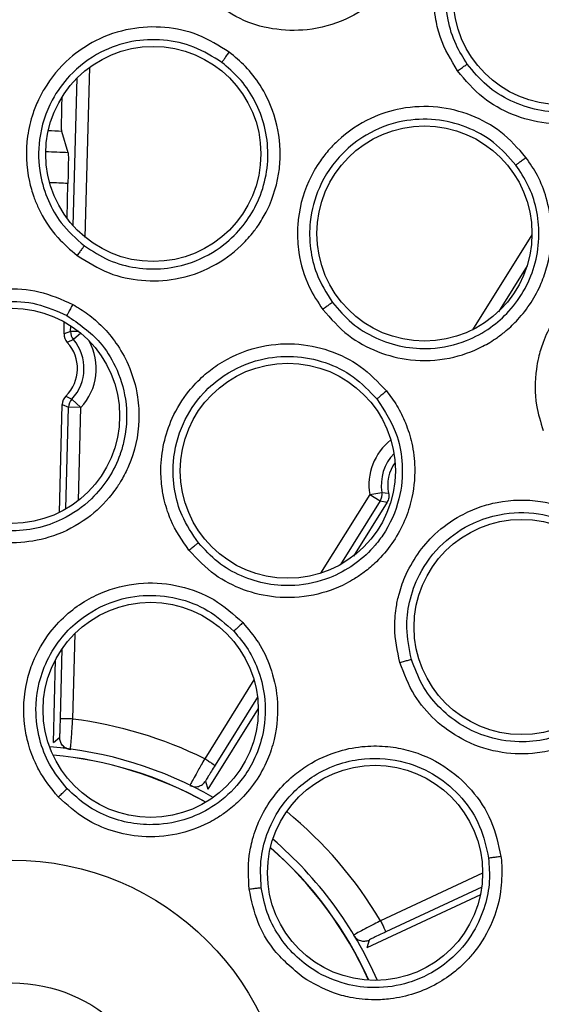
# Model space of a CAD drawing. Units: inches. Extents: x 0.4 to 10.6, y 0.4 to 8.1.
# Drawn here: x 8.3 to 8.3, y 2.8 to 2.9 of the extents above; entities that cross this region are included whole.
import ezdxf

# ---------------------------------------------------------------- set-up
doc = ezdxf.new("R2010")
doc.units = ezdxf.units.IN
doc.header["$MEASUREMENT"] = 0

msp = doc.modelspace()

# ---------------------------------------------------------------- linework, layer by layer
at = {"color": 1, "linetype": 'Continuous', "lineweight": 25}
for p, q in [((8.278150688808932, 2.888357537235991), (8.278377623147584, 2.897076689988104)), ((8.277535892796156, 2.888943180306749), (8.277733194954363, 2.896523820882952)), ((8.301036732231253, 2.888493399671319), (8.297994180467555, 2.883622579069495)), ((8.300784199997812, 2.886900288198001), (8.29931506295021, 2.884548346947693)), ((8.277395271248722, 2.883540292583475), (8.277402778443856, 2.88382873011787)), ((8.277818879812262, 2.883529267402817), (8.27739527122532, 2.883540292584547)), ((8.277926808463155, 2.883441459849963), (8.277542777626406, 2.883118623096542)), ((8.277158451972793, 2.874441345929469), (8.277294118592096, 2.879653857989449)), ((8.27779980275414, 2.874875978857651), (8.277923730629183, 2.879637471008818)), ((8.292724057267877, 2.875185640039842), (8.29020194408948, 2.871147989388811)), ((8.293258232437084, 2.874851968006531), (8.29122104297809, 2.87159063174718)), ((8.277508406761424, 2.863680114067386), (8.277622546496932, 2.868065531430353)), ((8.276878794724372, 2.86369650104756), (8.27697236803183, 2.867291725842843)), ((8.286791709156942, 2.865688544740154), (8.28426723133703, 2.861647108534959)), ((8.286973754774605, 2.864791148782651), (8.284801406461723, 2.861313436737036)), ((8.298507471916615, 2.855781485723464), (8.293280461363322, 2.853343080668134)), ((8.298458706673653, 2.855063749903143), (8.29354672763221, 2.85277230732804))]:
    msp.add_line(p, q, dxfattribs=at)
at = {"color": 7, "linetype": 'Continuous', "lineweight": 25}
for p, q in [((8.27695756694991, 2.895361529585511), (8.276962612593502, 2.89555539066947)), ((8.277274442954237, 2.892690103015905), (8.276942674304236, 2.89378812652085)), ((8.277213230550617, 2.889337026386677), (8.277259537321987, 2.891116200994008)), ((8.277059185228453, 2.883418377397165), (8.277075009017617, 2.884026350767828)), ((8.277395271248693, 2.883540292582992), (8.277059185228284, 2.883418377397795)), ((8.277542778194245, 2.883118622421105), (8.277226409027415, 2.882974349371449)), ((8.277154924563504, 2.880227818900482), (8.277463360508712, 2.880067284011982)), ((8.277923730652498, 2.87963747103379), (8.277463360512206, 2.880067284008735)), ((8.276820846289919, 2.874261043069826), (8.276964829502603, 2.879793090931023)), ((8.276964829502463, 2.879793090932283), (8.277294118592103, 2.879653857989454)), ((8.277923730629183, 2.879637471008802), (8.277294118592113, 2.879653857989889)), ((8.292724057316208, 2.875185639753094), (8.293345150034199, 2.875290156588919)), ((8.292724057168371, 2.875185639880542), (8.293258232437749, 2.874851968005994)), ((8.293258232437154, 2.874851968006623), (8.293609690569154, 2.87478643710928)), ((8.293345150026031, 2.875290156637495), (8.293690967057552, 2.875253896947978)), ((8.293609690568854, 2.8747864371088), (8.291888656070295, 2.872031233271983)), ((8.276513976303477, 2.862470644588818), (8.276624563943075, 2.866719585168095)), ((8.287010921211547, 2.864222468363982), (8.284429416246686, 2.860089737503617)), ((8.276513976304129, 2.862470644587874), (8.276837925546518, 2.862749082820945)), ((8.2843128294808, 2.860500685781706), (8.284429416246688, 2.860089737503617)), ((8.298390229514233, 2.854664573653416), (8.29256827601795, 2.851948627188846)), ((8.292694316599697, 2.852356775116986), (8.292568276017967, 2.851948627188809))]:
    msp.add_line(p, q, dxfattribs=at)
for centre, radius in [((8.274394657923931, 2.842281017290079), 0.08761997439244062), ((8.274394657923931, 2.842281017290079), 0.08718405412173169), ((8.302511690781737, 2.900666637627401), 0.00551181102362186), ((8.281633664658145, 2.892629415042519), 0.00551181102362186), ((8.295525216853074, 2.888550487290078), 0.00551181102362186), ((8.274394657923931, 2.879210151148346), 0.00551181102362186), ((8.288526825623075, 2.876399088215118), 0.00551181102362186), ((8.300507498898428, 2.868393858264567), 0.00551181102362186), ((8.281499615589878, 2.864147828530865), 0.00551181102362186), ((8.29299567858205, 2.855795449862472), 0.00551181102362186), ((8.274394657923931, 2.842281017290078), 0.01417322834645773), ((8.274394657923931, 2.842281017290078), 0.007874015748960517)]:
    msp.add_circle(centre, radius, dxfattribs=at)
for centre, radius, start, end in [((8.274756882222364, 2.842281017290073), 0.05155346727763797, 87.57001381290463, 88.33989496310274), ((8.27768879165643, 2.883401988420923), 0.0006298196985683533, 178.5088983776506, 222.7643988128494), ((8.278025110366217, 2.883523985256288), 0.0006300501906963864, 178.5168715729261, 220.0444510181848), ((8.275781224664035, 2.881637767951338), 0.001968503933228257, 314.2539267863769, 42.76428034225702), ((8.275781224659838, 2.881637767950866), 0.002301304155559096, 316.9660067123181, 40.05217316347587), ((8.27759443543346, 2.879776706645455), 0.0006298190795674294, 134.2536990450178, 178.5093237183248), ((8.277923953478137, 2.879637379793367), 0.0006300504063947923, 136.9737741065628, 178.5013282316515), ((8.295614546338586, 2.875672048235905), 0.001968503937008241, 144.0070013490306, 192.2642583316125), ((8.292723821177608, 2.875185686630434), 0.0006300504060515367, 328.0168579682799, 9.544416584208472), ((8.274756882250243, 2.84228101738823), 0.02157526885244088, 63.84515162429557, 82.6730345563817), ((8.274756882222364, 2.842281017290078), 0.02002970684614201, 60.21581984387785, 85.50939840921683), ((8.274756882222364, 2.842281017290078), 0.01962913503259896, 60.8127199520966, 84.91249830098936), ((8.274756882222364, 2.842281017290078), 0.02002970684614256, 23.55350283965009, 49.52129774744071), ((8.274756882222364, 2.842281017290078), 0.01962913503259985, 24.08943799813006, 48.98536258896988)]:
    msp.add_arc(centre, radius, start, end, dxfattribs=at)
at = {"color": 1, "linetype": 'Continuous', "lineweight": 25}
for centre, radius, start, end in [((8.274756882222364, 2.84228101729009), 0.05047191333559092, 87.14087544219205, 88.44915732581491), ((8.274756882222364, 2.84228101729009), 0.048899268398898, 87.06633140542884, 88.1650496416255), ((8.275781224659838, 2.881637767950866), 0.002931129475354386, 316.9660068752929, 28.75768120815984), ((8.295614546337957, 2.87567204823622), 0.002931129474599243, 128.0694501932083, 189.5521738035058), ((8.295614546338586, 2.875672048235905), 0.002301304155306785, 135.6884485611029, 189.552178253576), ((8.274756882222364, 2.842281017290078), 0.0196202660877172, 60.82765953911564, 84.89755871398708), ((8.274756882188198, 2.842281017263757), 0.02157526899527486, 30.84515168471964, 50.54197294816277), ((8.274756882222364, 2.842281017290078), 0.01962026608771879, 24.10289884767543, 48.97190173937492)]:
    msp.add_arc(centre, radius, start, end, dxfattribs=at)
at = {"color": 7, "linetype": 'Continuous', "lineweight": 25}
for points, knots in [([(8.293117100685123, 2.910340286900944), (8.293637701852697, 2.909784175691831), (8.294368102023554, 2.909003955155556), (8.294947629708284, 2.907698008821501), (8.295271551219843, 2.906563133513889), (8.295372996194038, 2.905173758675922), (8.295104227002044, 2.903519429762265), (8.294507834599948, 2.902212251867024), (8.293850782404872, 2.90132609839194), (8.293432817106298, 2.900870711556677), (8.292721803416791, 2.900213531961263), (8.29147432353804, 2.899418086242145), (8.289618410833368, 2.89890966871879), (8.287743659699828, 2.898970251975727), (8.285981454343446, 2.899488751981362), (8.285005419109027, 2.900218100029121), (8.284496612491106, 2.90059830875559)], [0, 0, 0, 0, 0.1107954192959373, 0.1554452779285691, 0.2087166346500819, 0.2839392998939338, 0.3582668107469994, 0.4533925169527475, 0.4917591716503206, 0.5203050322971269, 0.5441922031419547, 0.6341259702043748, 0.7348411011472449, 0.8221092846346418, 0.9072656702824323, 1, 1, 1, 1]), ([(8.297220153561737, 2.896888276137637), (8.296890466502587, 2.89744060480559), (8.296399488751625, 2.898263145695977), (8.296064723389419, 2.899614013621153), (8.295978074255105, 2.900643294299466), (8.296099784054013, 2.902078322628508), (8.296533448119563, 2.903403628880982), (8.29724280517339, 2.904515809632629), (8.297748654507364, 2.905111961309935), (8.298549483410596, 2.905889040115325), (8.299772760357136, 2.906665263580736), (8.301570871444914, 2.907183664708879), (8.303341345280616, 2.907208507981978), (8.305075030576486, 2.906726715069969), (8.306630796178583, 2.905834704775536), (8.307399357719513, 2.904930207937727), (8.307792302194176, 2.904467763467323)], [0, 0, 0, 0, 0.0940497292393016, 0.1400610768872011, 0.2038604408956213, 0.2454084503422762, 0.3519986598182436, 0.4049356704224689, 0.4392317937086089, 0.4670326443047265, 0.5693791813964486, 0.6485024011539953, 0.7404852144693616, 0.8262409994040348, 0.9111617800640472, 1, 1, 1, 1]), ([(8.2977210166909, 2.8972320624405), (8.297514741004063, 2.897559365398903), (8.297070198658707, 2.898264732216491), (8.296673573948928, 2.899557636222061), (8.296568643512028, 2.901082106889019), (8.296892029682581, 2.902608231748152), (8.297545413676076, 2.903886202499228), (8.298446914728851, 2.90497423039958), (8.299750680375164, 2.905944240085062), (8.301447797350361, 2.906521098787045), (8.30322094717551, 2.906552609309503), (8.3048007544747, 2.90612753072292), (8.306224185136552, 2.905309477418082), (8.306921244641247, 2.904487343853686), (8.307268947970144, 2.904077251780896)], [0, 0, 0, 0, 0.06294858180696308, 0.135659760111622, 0.2180907517404573, 0.310189353450031, 0.3866274525493261, 0.4503654742898292, 0.5395479333166084, 0.6485614228837167, 0.7371190594071082, 0.8251859136692541, 0.9128002138326741, 1, 1, 1, 1]), ([(8.307792302194176, 2.904467763467323), (8.308176104417907, 2.903809750469255), (8.308714576529066, 2.902886562362637), (8.308988973846933, 2.901484401788157), (8.30905224045656, 2.900305900856739), (8.308841977007168, 2.898928786917415), (8.3082118236055, 2.897375742255142), (8.307339509560316, 2.896234047833123), (8.306501743336247, 2.895516319943039), (8.305992924196348, 2.8951653566351), (8.305153500887059, 2.894682869334195), (8.303760294608873, 2.89418495748774), (8.301837779968343, 2.894102266481332), (8.300023513802676, 2.894578502162739), (8.298420867719157, 2.895476129872426), (8.29763159893455, 2.896404379913904), (8.297220153561737, 2.896888276137637)], [0, 0, 0, 0, 0.1107954192951881, 0.155445277922128, 0.2087166346376328, 0.2839392998776094, 0.3582668105844955, 0.4533925169189995, 0.4917591716118647, 0.5203050322575682, 0.5441922031197753, 0.6341259701903755, 0.7348411011363378, 0.8221092846201837, 0.907265670279738, 1, 1, 1, 1]), ([(8.307268947991487, 2.904077251796211), (8.307481556204527, 2.903741907631953), (8.30792123769749, 2.903048403741913), (8.308302894119633, 2.901824205406201), (8.308429015599419, 2.900471922676906), (8.308222447591332, 2.899080309981616), (8.307684602466907, 2.897763915840635), (8.306891283843, 2.896668809960544), (8.30587636825927, 2.895777733733471), (8.304537765246105, 2.895051055635419), (8.302952537234994, 2.894706467331692), (8.301326790238766, 2.894826385190041), (8.299925205536677, 2.895302215010918), (8.298663244741133, 2.896096645508584), (8.298035091107305, 2.896853592316413), (8.297721015072623, 2.89723206477771)], [0, 0, 0, 0, 0.06440206129940466, 0.1331857977508994, 0.2063674754481238, 0.2839647516363671, 0.3598812159242746, 0.4358639651759498, 0.5020432043429122, 0.5782953617919031, 0.6815786621523747, 0.7611658601753305, 0.8407713905012449, 0.9203858935362272, 1, 1, 1, 1]), ([(8.285525666243405, 2.897842620388031), (8.28500783277072, 2.898167422157463), (8.283993738367911, 2.89880349470545), (8.282223825008982, 2.899183733110756), (8.2804103705666, 2.899108566744802), (8.27872323903048, 2.898536118490485), (8.277179586547751, 2.897489979174387), (8.276252296627879, 2.89637192497777), (8.275720733456174, 2.895368178806846), (8.275400490660083, 2.894573287976496), (8.275069523065588, 2.893181445038869), (8.27512834637158, 2.891698671486483), (8.275474596671616, 2.89050215909852), (8.275887673005167, 2.889499515947362), (8.276575212037715, 2.888411094369128), (8.277386402135754, 2.887721261272151), (8.277728113003326, 2.887430671598267)], [0, 0, 0, 0, 0.0894792612865956, 0.175230885650826, 0.2618789248908185, 0.3543878942336099, 0.4336610367422924, 0.534289930297825, 0.5643392999193387, 0.6009704890674785, 0.660314996190796, 0.7742654118800006, 0.8142103147770865, 0.8435531914918676, 0.9340973530206869, 1, 1, 1, 1]), ([(8.285145051539013, 2.89731811239173), (8.284681417898451, 2.897609174504891), (8.28376377472535, 2.898185256863297), (8.282152590644456, 2.89853219996332), (8.28050491925692, 2.898456775077722), (8.278807841633135, 2.897873941025011), (8.277392329414562, 2.896806854991257), (8.27628011427948, 2.895260107374269), (8.27570979580284, 2.893489096641301), (8.27575491238655, 2.891686793475734), (8.276202250573261, 2.890244572483985), (8.276930372693398, 2.888956714687247), (8.277680543456862, 2.888290188740608), (8.278102938633841, 2.887914891063195)], [0, 0, 0, 0, 0.08880226629737664, 0.1757611749768921, 0.2640884752091424, 0.355341104179772, 0.4646638290715175, 0.5476150328257586, 0.6634543719351137, 0.7615850255977181, 0.8373027035833076, 0.908390786923731, 1, 1, 1, 1]), ([(8.277728112902066, 2.887430671552913), (8.27825935376483, 2.887097110803311), (8.279275854996843, 2.886458859989626), (8.281040261012981, 2.88608188578003), (8.28286952105898, 2.886152278546875), (8.284651423768226, 2.886762808886663), (8.285807296689779, 2.887596048527713), (8.286434218238975, 2.888235660699448), (8.286746678207068, 2.888599917410464), (8.287110475372744, 2.889099822351658), (8.287712411095363, 2.890143679405632), (8.288098617759815, 2.891447651660878), (8.288174854568043, 2.893197779322828), (8.28789051840666, 2.894690249323517), (8.287179440866014, 2.896110451151653), (8.286408306703033, 2.897112733342339), (8.285810120538347, 2.897607394824675), (8.285525666113342, 2.897842620337795)], [0, 0, 0, 0, 0.09162280293941763, 0.1753153768779407, 0.2606825992194396, 0.3583822435882755, 0.4477387634603048, 0.4673289527323639, 0.4901135093215868, 0.518284819817068, 0.5581663915695403, 0.6671389278246155, 0.7135693702462745, 0.8155521984122108, 0.8860912121406344, 0.9458331525095411, 1, 1, 1, 1]), ([(8.285145051512549, 2.897318112411206), (8.285153490507934, 2.897331442503822), (8.285170368931434, 2.89735810337259), (8.285259818805596, 2.89748280736353), (8.285382471541933, 2.897650392438913), (8.285477935472564, 2.897778545514708), (8.285525666214168, 2.897842620409866)], [0, 0, 0, 0, 0.2499935904411295, 0.4999999999195701, 0.7500064092491305, 1, 1, 1, 1]), ([(8.278102937007379, 2.887914892280262), (8.278509701253153, 2.887652525003781), (8.27932280096449, 2.887128067018627), (8.28073836331861, 2.88674898679036), (8.282191037789108, 2.886703602511894), (8.28375972572387, 2.887050762932463), (8.285166146154904, 2.887822535217885), (8.286249041249897, 2.888900438597043), (8.286978712171996, 2.890059019657778), (8.287430820660552, 2.891365337013586), (8.287560394901593, 2.892801527246619), (8.287343194352657, 2.894206034245334), (8.28681685207393, 2.895467379955819), (8.286082020904155, 2.896528085660222), (8.28545043961794, 2.897060617580767), (8.285145051485438, 2.897318112431013)], [0, 0, 0, 0, 0.07839983228679137, 0.1567170213793063, 0.2349429861932235, 0.3130692151742736, 0.4156256692069346, 0.4913318187291881, 0.559653783489255, 0.6369611408223907, 0.7142140410998026, 0.7923079129061684, 0.8659618000789603, 0.9351885870417597, 0.9999999999999999, 0.9999999999999999, 0.9999999999999999, 0.9999999999999999]), ([(8.297220153561737, 2.896888276137637), (8.297289498415934, 2.896937495938356), (8.29742819204085, 2.897035938319671), (8.297587079439513, 2.897145747658834), (8.297689253450693, 2.897214212898854), (8.2977104356203, 2.897226115682323), (8.29772102672268, 2.897232067083937)], [0, 0, 0, 0, 0.2796702577737739, 0.5593563110166296, 0.779677789795527, 1, 1, 1, 1]), ([(8.276942674306698, 2.89378812652082), (8.27694045827918, 2.893809053508509), (8.276936634457087, 2.89384516365478), (8.276935174485052, 2.894025003944004), (8.276936329893967, 2.894254489528208), (8.27694008022111, 2.894540933952746), (8.276946536627797, 2.894903082351846), (8.276953324629558, 2.895185208337932), (8.276957566950397, 2.895361529587086)], [0, 0, 0, 0, 0.1923343252811714, 0.3318786593623004, 0.5000897879841524, 0.6469385779910848, 0.7793459871581545, 1, 1, 1, 1]), ([(8.300728294698745, 2.892456017631338), (8.300322944356944, 2.892913553191437), (8.299529130255682, 2.893809563733386), (8.297938036381016, 2.89467304202538), (8.296176862796791, 2.89511182958777), (8.29439679465928, 2.895037889410586), (8.292620939480324, 2.894469023288377), (8.291416219075359, 2.893657505960502), (8.290623399991805, 2.892844177286855), (8.2900921827039, 2.892171708063885), (8.289382494033, 2.890929488879286), (8.2890211889047, 2.889490205519169), (8.289016317140183, 2.888244610113377), (8.289130183765273, 2.887166204004131), (8.289483228841126, 2.885928169028407), (8.290067211594222, 2.885037740364645), (8.290313212199248, 2.884662650537322)], [0, 0, 0, 0, 0.08947926054654913, 0.1752308841702365, 0.2618789224871242, 0.354387890472225, 0.4336610313856287, 0.5342899212347452, 0.5643392888321237, 0.6009704740316067, 0.6603149685103779, 0.77426541180437, 0.8142103161092449, 0.8435531925327467, 0.9340973528971757, 1, 1, 1, 1]), ([(8.300215326585356, 2.892059987448049), (8.299852475037582, 2.892469880191805), (8.299134304015945, 2.89328115712407), (8.297686129170604, 2.894067969717231), (8.296083950359947, 2.894459802648638), (8.294291413008942, 2.894378699382796), (8.292632607057838, 2.893753634062299), (8.291129675120676, 2.892582888159958), (8.2900835065874, 2.891044292905764), (8.289619028075448, 2.889302283883013), (8.28964192551725, 2.887792453262754), (8.289977722082385, 2.886351627435618), (8.290509723514832, 2.885500753085503), (8.290809275146023, 2.885021655128299)], [0, 0, 0, 0, 0.08880226650494363, 0.175761175199722, 0.2640885140265419, 0.3553411047330707, 0.4646638297660197, 0.5476149073370861, 0.6634543719808266, 0.761585084931107, 0.8373027299046151, 0.9083907868006798, 1, 1, 1, 1]), ([(8.277274442954237, 2.892690103015906), (8.277277049265138, 2.892657217508555), (8.277282254578259, 2.892591538712224), (8.277281262702344, 2.89222425968083), (8.277273950537333, 2.891714795663836), (8.277264346231874, 2.891315919645444), (8.277259537321722, 2.891116200994015)], [0, 0, 0, 0, 0.2503459181745509, 0.4999898100061571, 0.7496431065255201, 1, 1, 1, 1]), ([(8.290313212089279, 2.884662650522362), (8.290728959044078, 2.884192933478021), (8.291524468805282, 2.88329415481118), (8.293111198084132, 2.882435360085789), (8.29488619219505, 2.881987539344608), (8.296767921602285, 2.88207131892225), (8.298111724283185, 2.882545159479205), (8.298893450676028, 2.882982238658135), (8.299295876805227, 2.883243710278799), (8.299785777134982, 2.883620872065807), (8.300657418753838, 2.884452860711124), (8.30139535274242, 2.885595205932249), (8.301961569334214, 2.887252962701623), (8.302109228171778, 2.888765083884551), (8.301827071367475, 2.890328091246956), (8.301369549078906, 2.891507027578522), (8.300934955897995, 2.892150180318011), (8.300728294559846, 2.892456017619685)], [0, 0, 0, 0, 0.0916228034266692, 0.1753153778603419, 0.260682600786052, 0.3583822461288096, 0.4477387650576811, 0.4673289548122228, 0.4901135120956311, 0.5182848236657391, 0.5581663958491269, 0.6671389339178101, 0.7135693710418481, 0.8155521966238953, 0.8860912112484748, 0.945833152142892, 0.9999999999999999, 0.9999999999999999, 0.9999999999999999, 0.9999999999999999]), ([(8.290809273928321, 2.885021656754304), (8.2911256440116, 2.884655318413274), (8.291758050653403, 2.883923027933681), (8.29300947364205, 2.883160493132552), (8.294390518309934, 2.882707681625519), (8.29599346965424, 2.882598829184183), (8.297560353484997, 2.882943104828796), (8.298903064194274, 2.883672258743543), (8.299929588322502, 2.884578337076189), (8.300731415368709, 2.885704365720867), (8.301260362547342, 2.887045875021192), (8.301447655467907, 2.888454682308736), (8.301297995757855, 2.889813222554767), (8.300891765677001, 2.891037987896159), (8.300435799550714, 2.891726885357546), (8.300215326544969, 2.892059987500899)], [0, 0, 0, 0, 0.07839984392787483, 0.1567170369024884, 0.2349429978355483, 0.3130692151747413, 0.4156256691755271, 0.4913318187773457, 0.5596537834551435, 0.6369611408902454, 0.7142140412488056, 0.7923079382191831, 0.8659618337565768, 0.9351886122834823, 1, 1, 1, 1]), ([(8.300215326565418, 2.89205998747423), (8.30022717924327, 2.892070400064668), (8.300250885206752, 2.892091225779474), (8.300371844906682, 2.892185677440779), (8.300536743517172, 2.892311918874124), (8.300664445381575, 2.892407985552679), (8.300728294676837, 2.892456017660532)], [0, 0, 0, 0, 0.2499935904107513, 0.4999999998417262, 0.7500064091403051, 1, 1, 1, 1]), ([(8.278102941351547, 2.887914894772755), (8.27809310876338, 2.887903759795564), (8.278073446360002, 2.887881492981434), (8.277985069091885, 2.887768640458205), (8.27786623986512, 2.887613812670508), (8.277774159545176, 2.887491724322352), (8.27772811290202, 2.887430671552283)], [0, 0, 0, 0, 0.2500353191510973, 0.5000001241053682, 0.7499648580875483, 1, 1, 1, 1]), ([(8.313797528514648, 2.883004534749134), (8.31353750037197, 2.883557737294472), (8.313028276658155, 2.884641096394475), (8.311744903203753, 2.885917860697671), (8.310178690254547, 2.88683505421827), (8.308449896006978, 2.887265612282378), (8.306585707297975, 2.887220105437823), (8.305201155651083, 2.88678086919047), (8.30421131011542, 2.886223848945593), (8.303512154310122, 2.885728280572462), (8.302481239511414, 2.884736322370204), (8.301729076888229, 2.883457131567792), (8.301373477732021, 2.882263364207062), (8.301178909847877, 2.881196561189139), (8.301168859359258, 2.879909211035171), (8.30147832396377, 2.878890324034594), (8.301608684799058, 2.878461121603936)], [0, 0, 0, 0, 0.08947926085546912, 0.1752308848291819, 0.2618789236079907, 0.3543878922140302, 0.4336610349011011, 0.5342899274302555, 0.5643392961058694, 0.6009704844279983, 0.6603149909318484, 0.7742654125187044, 0.814210315928214, 0.8435531925442964, 0.9340973532975646, 1, 1, 1, 1]), ([(8.271270895366271, 2.873506918385196), (8.270761000105027, 2.873837915164912), (8.270120449170099, 2.874253726632129), (8.269479698925666, 2.874943137581011), (8.269129354402963, 2.875377077961119), (8.26872618723698, 2.875987284353497), (8.268085261184089, 2.877284417553459), (8.267767557561205, 2.879083731845156), (8.268058296798332, 2.880879374807952), (8.268496487485109, 2.882012456031952), (8.26919879007831, 2.883233558038269), (8.27038675303919, 2.884475747928074), (8.272164025926786, 2.885417390072718), (8.27398144510419, 2.885780831364122), (8.27582459352777, 2.885666680970114), (8.276939583472961, 2.885173461665038), (8.27750717595517, 2.884922385347401)], [0, 0, 0, 0, 0.08896821889589511, 0.1117654548378662, 0.138417781602493, 0.1711396748895883, 0.2193546024535641, 0.3511950916153603, 0.4315475231998184, 0.4850605754893006, 0.5294203138450686, 0.6387360815777522, 0.7329615045407925, 0.8215122959661038, 0.9091397376154998, 0.9999999999999999, 0.9999999999999999, 0.9999999999999999, 0.9999999999999999]), ([(8.27157299519252, 2.874045130967445), (8.27111420218511, 2.874346398890562), (8.27028724222508, 2.874889424842649), (8.26936170221711, 2.876068370193101), (8.268667306827801, 2.877532285464363), (8.268413232940794, 2.879346116673027), (8.268758483580026, 2.881106125019865), (8.269565254107382, 2.882686491867672), (8.270770335115516, 2.883945548067173), (8.272372921388435, 2.884798982635541), (8.274018344315108, 2.885131014916024), (8.275690386012945, 2.885025505431874), (8.276696805502294, 2.884579747797388), (8.277205093845737, 2.884354619595871)], [0, 0, 0, 0, 0.08900577377237785, 0.1604301066765538, 0.2414920504130937, 0.351433928420376, 0.4530761989804313, 0.5293943115948695, 0.6387221747429834, 0.7317334493619249, 0.8215077591307772, 0.9098531711784368, 1, 1, 1, 1]), ([(8.290809278798587, 2.885021657921889), (8.29079670741377, 2.885013744149746), (8.290771568189482, 2.884997918837275), (8.29065497659175, 2.884914536387872), (8.290497340755135, 2.884799458275308), (8.29037459407264, 2.884708257387098), (8.290313212089059, 2.884662650521732)], [0, 0, 0, 0, 0.2500353191296218, 0.500000124098501, 0.7499648581194263, 0.9999999999999999, 0.9999999999999999, 0.9999999999999999, 0.9999999999999999]), ([(8.277507190008318, 2.88492238047685), (8.27777099749729, 2.884764168029024), (8.278316821739885, 2.884436822547511), (8.279067800427805, 2.883771539246299), (8.279784404201761, 2.882916251001503), (8.280458877621669, 2.881720586721779), (8.280851741001245, 2.880364532107161), (8.280955274895554, 2.878584207497261), (8.280626121498539, 2.87710736962444), (8.280046130551884, 2.875966508741737), (8.279698257285624, 2.875433928220032), (8.279110947639467, 2.874679923370557), (8.278052411634231, 2.873724166027682), (8.27639748406158, 2.872932746759286), (8.27464587732771, 2.872645263654073), (8.272900572027826, 2.872780073772022), (8.271832885900757, 2.87325627722442), (8.2712709072029, 2.873506927850393)], [0, 0, 0, 0, 0.04517966886540383, 0.0934778562787503, 0.1467876520493152, 0.208715332576288, 0.2942261868477641, 0.3517381041977147, 0.4701987831112542, 0.5106194051122277, 0.539768374957462, 0.563637835880055, 0.6511727400823534, 0.7467572315054134, 0.829173736665684, 0.9100852595212519, 1, 1, 1, 1]), ([(8.277507190008318, 2.88492238047685), (8.277464679164341, 2.884844177722616), (8.2773796840349, 2.884687821071078), (8.277282465454762, 2.884505902859194), (8.277221441301423, 2.884389462478285), (8.277210542791707, 2.884366233448477), (8.277205093858681, 2.884354619619527)], [0, 0, 0, 0, 0.2797102173185121, 0.5592456865460049, 0.779635858759663, 1, 1, 1, 1]), ([(8.277205093858685, 2.884354619619533), (8.277811768276575, 2.883934714202253), (8.27882026564912, 2.883236689862414), (8.27979209519454, 2.881683589354304), (8.28032277350335, 2.879990242721555), (8.28027876676065, 2.87843808439436), (8.280028266438116, 2.877514153271597), (8.27979514989117, 2.876842790287349), (8.279382293509789, 2.875996099166386), (8.278417490584037, 2.874814020184898), (8.277132468326762, 2.873915435601067), (8.275663438012554, 2.873403783345094), (8.274260966407155, 2.873271988534668), (8.272852324095261, 2.873455677022561), (8.271999669683842, 2.873848539757067), (8.271572994744458, 2.874045131343513)], [0, 0, 0, 0, 0.1187884148873547, 0.197466385214443, 0.2935942378108327, 0.4047527086372949, 0.4445163916140469, 0.4493896123199893, 0.5206153158319207, 0.5965906045270429, 0.6959640706152584, 0.771773288037005, 0.8477201510895389, 0.9237979720354439, 1, 1, 1, 1]), ([(8.283458312642303, 2.872325400373543), (8.28311389783061, 2.872826329992183), (8.28268123009187, 2.873455617926405), (8.282353080203677, 2.874337755094372), (8.282195465863795, 2.874872734774487), (8.28205650384764, 2.875590777366472), (8.281960756770742, 2.877034443962884), (8.282355804665505, 2.878818373522629), (8.283311575508371, 2.880366070213985), (8.284150022327001, 2.881245212449412), (8.285266160825527, 2.882104604033026), (8.286839060981052, 2.882797624104281), (8.288841397873458, 2.88298745511993), (8.290659557214138, 2.882627734881248), (8.292318720853524, 2.881816931303653), (8.29316009038635, 2.880934567903365), (8.29358839471654, 2.88048539539307)], [0, 0, 0, 0, 0.08896821886383631, 0.1117654548201614, 0.1384177816022838, 0.1711396748821969, 0.2193546025156838, 0.3511950916549392, 0.431547523220401, 0.485060575503795, 0.5294203138553565, 0.6387360815843629, 0.7329615045411783, 0.821512295958973, 0.9091397376015525, 0.9999999999999999, 0.9999999999999999, 0.9999999999999999, 0.9999999999999999]), ([(8.28394338152683, 2.872707035363984), (8.283634802300112, 2.873160943114325), (8.283078598003145, 2.873979097478928), (8.282674673407746, 2.875422489576094), (8.282593351721559, 2.877040704527753), (8.283052741149199, 2.878813696060257), (8.284045237294219, 2.880307610213189), (8.285395376284175, 2.881458941082845), (8.286990546624383, 2.882160993120362), (8.288797738675513, 2.88233618027676), (8.290444974664508, 2.882013261637553), (8.291949362303821, 2.881275921149324), (8.292708588567235, 2.8804789547039), (8.293092032691858, 2.880076450054437)], [0, 0, 0, 0, 0.08900577376911853, 0.1604300923028655, 0.2414920181088451, 0.3514339283254325, 0.4530761990323411, 0.5293943115263224, 0.6387221747042973, 0.7317335762744956, 0.8215077590381178, 0.9098532224377018, 0.9999999999999999, 0.9999999999999999, 0.9999999999999999, 0.9999999999999999]), ([(8.293588405836067, 2.880485385515275), (8.293771586893016, 2.880238261517619), (8.294150593046545, 2.87972695583265), (8.294589813988576, 2.878824927105667), (8.294924564906868, 2.877760511410318), (8.295090136184461, 2.87639775185201), (8.294934154985961, 2.874994578444202), (8.294348507101287, 2.873310152270359), (8.293479247629325, 2.872071693537908), (8.292506817305727, 2.871239628443565), (8.291981614572721, 2.870880713535194), (8.29115046604701, 2.87040885755782), (8.289806753795547, 2.869930937102171), (8.287974937040262, 2.869833074401976), (8.286246648408168, 2.870237785522394), (8.284685786162845, 2.871030233253931), (8.283881607974738, 2.871878773668475), (8.283458327200051, 2.872325404588504)], [0, 0, 0, 0, 0.04517966885624627, 0.09347785625963739, 0.1467876520243094, 0.2087153325202068, 0.2942261867118711, 0.3517381038617461, 0.4701987829054978, 0.5106194049715532, 0.5397683748290967, 0.563637835758652, 0.6511727400709554, 0.7467572315672387, 0.8291737367042857, 0.9100852595433233, 1, 1, 1, 1]), ([(8.293588405836067, 2.880485385515275), (8.29351920403897, 2.880429403786946), (8.2933808436784, 2.88031747530471), (8.293221408336306, 2.880186608732085), (8.293120469565435, 2.880102384779846), (8.29310151129053, 2.880085094633789), (8.293092032712918, 2.880076450071338)], [0, 0, 0, 0, 0.2797102173577475, 0.5592456865704462, 0.7796358587740958, 1, 1, 1, 1]), ([(8.293092032712895, 2.880076450071319), (8.293491835938596, 2.879456343799925), (8.294156443997341, 2.878425517636567), (8.294459951297164, 2.876618736681753), (8.294302218601434, 2.874851212246713), (8.293667580003614, 2.873434048114402), (8.293082576231178, 2.87267630803326), (8.292610281708361, 2.872145254826747), (8.291904835618153, 2.871521005870186), (8.290561111894904, 2.870798121385101), (8.289030033064519, 2.870459694290955), (8.28747702569691, 2.870549162626054), (8.286130875467789, 2.870964102334999), (8.284899753708014, 2.87167287235805), (8.284262345430527, 2.872362127250501), (8.28394338125677, 2.872707035882916)], [0, 0, 0, 0, 0.1187884132575148, 0.1974664826632535, 0.2935942340685844, 0.4047517939968373, 0.444515994690918, 0.449389619410057, 0.5206153221121812, 0.5965906097971353, 0.6959640747497433, 0.7717732307702911, 0.8477200726684948, 0.9237979127090767, 1, 1, 1, 1]), ([(8.293690967054177, 2.875253896947244), (8.293699984387011, 2.875172064100317), (8.29371801909319, 2.875008398038858), (8.293645800131014, 2.874860424196285), (8.293609690568822, 2.874786437108819)], [0, 0, 0, 0, 0.4999988769632205, 1, 1, 1, 1]), ([(8.29426587064961, 2.866569897390393), (8.294139370320218, 2.86716449785457), (8.293980455518613, 2.86791145887241), (8.294014863832716, 2.868852024872324), (8.294073975030201, 2.869406598045583), (8.29422037387138, 2.870123161360718), (8.2946843823946, 2.871493576200723), (8.295732039345772, 2.872990533924079), (8.297207334347453, 2.874054661553489), (8.298318391370664, 2.8745460233647), (8.299678443806066, 2.874912869947769), (8.301396821366067, 2.874951214176757), (8.303319384622947, 2.87436033401218), (8.304861485849097, 2.873332216389061), (8.3060840720805, 2.871948197122434), (8.306523730316496, 2.870811021455997), (8.306747541042839, 2.870232135196062)], [0, 0, 0, 0, 0.08896821886031393, 0.1117654548207272, 0.1384177816102414, 0.1711396748646661, 0.2193546024622313, 0.3511950916078818, 0.4315475231900434, 0.4850605754906677, 0.5294203138469262, 0.6387360815803844, 0.7329615045446627, 0.8215122959656387, 0.9091397376128136, 0.9999999999999999, 0.9999999999999999, 0.9999999999999999, 0.9999999999999999]), ([(8.294860061251947, 2.866736854321287), (8.294748674195475, 2.86727429855906), (8.294547902567535, 2.868243024710579), (8.294727087081377, 2.86973112016923), (8.295271219572518, 2.871257276335241), (8.296374134603917, 2.872719506439137), (8.297862777882374, 2.873719891396115), (8.299550738915858, 2.874266906550137), (8.301293147463008, 2.874305072786602), (8.303029816441553, 2.873775342286785), (8.304428088056365, 2.872846634822963), (8.305535793325662, 2.871589716812232), (8.305932241160207, 2.870562872526412), (8.306132465721673, 2.870044268491013)], [0, 0, 0, 0, 0.08900577380291758, 0.1604300775021391, 0.2414919847843635, 0.3514339281381966, 0.4530762160249609, 0.5293943113493935, 0.6387221745704486, 0.731733534438003, 0.8215077590287202, 0.909853131839617, 1, 1, 1, 1]), ([(8.283458327200051, 2.872325404588504), (8.283525561374201, 2.872379283952474), (8.283659992058379, 2.872487012497564), (8.28381440868966, 2.872608959437766), (8.28391328553459, 2.872685741261066), (8.28393335940133, 2.872699940718475), (8.283943395802256, 2.872707040070551)], [0, 0, 0, 0, 0.2797227033349554, 0.5592887079243941, 0.7796560434683115, 1, 1, 1, 1]), ([(8.276767901757248, 2.859686818900315), (8.276403786057635, 2.860131913950884), (8.275955747604218, 2.860679596180164), (8.275577951112085, 2.861449594579371), (8.275392224438486, 2.861892442191337), (8.275190615859232, 2.862511769779922), (8.274930392353943, 2.863785939138614), (8.275010275288182, 2.865235942998276), (8.27553459743631, 2.866858551894268), (8.276214330573548, 2.868046870677001), (8.277207191391362, 2.869088467370391), (8.27818626727221, 2.869782473308684), (8.279459040741115, 2.870388866997541), (8.281093435736244, 2.870737895666929), (8.2830095501121, 2.870562135985187), (8.28480543631776, 2.869883794727873), (8.285748598972267, 2.869042524470305), (8.28622640150887, 2.868616340226141)], [0, 0, 0, 0, 0.08416568533148026, 0.1035645085520894, 0.1261125720825288, 0.1548825430799622, 0.1993487427723485, 0.317316790462828, 0.3627759639977667, 0.4501618368727227, 0.5160752459011727, 0.5733843136570412, 0.6259469426785156, 0.7230186280747856, 0.815175225038552, 0.9063684870457224, 1, 1, 1, 1]), ([(8.277223252416835, 2.860110636320254), (8.276896852931328, 2.860514335090941), (8.276281901901898, 2.861274921383615), (8.275748368922336, 2.862684155126634), (8.275524568760682, 2.864389951561537), (8.275869877444014, 2.866140110604732), (8.276682466199048, 2.867597630466844), (8.277778580195408, 2.86879406326053), (8.279274915144166, 2.869691309898143), (8.281110878224053, 2.870088647750057), (8.282852078720943, 2.869937583764862), (8.284487343907182, 2.869317224768812), (8.285340608783907, 2.868554641985921), (8.285765368720847, 2.868175024092803)], [0, 0, 0, 0, 0.08424283641720166, 0.1587172200843167, 0.2425432803224966, 0.3627367507319232, 0.4420863058077619, 0.5124393467448364, 0.6256895502312334, 0.7205135077622958, 0.8144981483884758, 0.9076561605399148, 1, 1, 1, 1]), ([(8.30674754753591, 2.87023212181496), (8.306822214505486, 2.869933708656192), (8.306976702318824, 2.869316284423879), (8.30703729810811, 2.868314835968727), (8.306939233378953, 2.867203340464612), (8.306570695789635, 2.865880953418618), (8.305889616741561, 2.86464428165165), (8.304703946663139, 2.863312192527893), (8.303426917991743, 2.862500657047538), (8.302210091989018, 2.862104062107531), (8.30158751714231, 2.861973454353044), (8.300639064565944, 2.861855583042846), (8.299214744079828, 2.861928258529928), (8.297484915639458, 2.862538851105247), (8.296043061383862, 2.86357414284902), (8.294904269316687, 2.864903585212357), (8.294486027904275, 2.86599528000641), (8.294265885712287, 2.866569895713543)], [0, 0, 0, 0, 0.04517966881572573, 0.0934778561706422, 0.1467876518663759, 0.2087153322838921, 0.294226186224309, 0.3517381028093357, 0.4701987822286082, 0.5106194045329273, 0.5397683744558285, 0.5636378354361871, 0.6511727396570286, 0.746757231029343, 0.8291737361312693, 0.910085259227606, 0.9999999999999999, 0.9999999999999999, 0.9999999999999999, 0.9999999999999999]), ([(8.306132465747561, 2.870044268498582), (8.30626453137089, 2.869318366936711), (8.30648406902049, 2.868111673485997), (8.306073048186155, 2.86632627832704), (8.305250918500585, 2.864753657479638), (8.304122261305315, 2.863687233758132), (8.303291813239095, 2.8632110454867), (8.302652247509693, 2.862901157213681), (8.301761611906576, 2.862594389370487), (8.300243537145397, 2.862440751995301), (8.298699493938184, 2.862714004693001), (8.297298939857688, 2.863390973210209), (8.296214049668013, 2.864289477390909), (8.295347876512276, 2.865415425298209), (8.295022754699847, 2.866296138917781), (8.29486006120104, 2.866736854904035)], [0, 0, 0, 0, 0.1187884140450253, 0.1974664455601186, 0.2935942356798366, 0.4047523121320444, 0.4445162189200842, 0.4493896143681406, 0.5206153180967142, 0.5965906064751774, 0.6959640719339177, 0.7717732892595701, 0.8477201520603274, 0.9237979725987047, 1, 1, 1, 1]), ([(8.286226415817278, 2.868616329451496), (8.286505020332685, 2.868284955022454), (8.287084995336025, 2.867595128135363), (8.287700573937183, 2.866284575903902), (8.288082278422294, 2.864596602896679), (8.287963687617586, 2.862955310311659), (8.2873550061963, 2.861114009967925), (8.286470917309646, 2.859826393818485), (8.285436670453105, 2.85895400759176), (8.284893076559067, 2.858591390168868), (8.284083309068743, 2.858143349784599), (8.282818342630385, 2.857699105802924), (8.281124436354087, 2.857582775015176), (8.279525519591392, 2.85789252037502), (8.278027814379406, 2.858544957931878), (8.277208220890167, 2.859287756386122), (8.276767901135925, 2.859686818649448)], [0, 0, 0, 0, 0.06352330488404212, 0.1322373720641516, 0.2107393410102811, 0.3163420425810074, 0.3692019685389937, 0.4956289766052372, 0.5388247678198301, 0.568053138163915, 0.5916596532417583, 0.6749946991054011, 0.7629889952364345, 0.8382048339352027, 0.913076898859791, 1, 1, 1, 1]), ([(8.286226413639287, 2.868616327393344), (8.286162157980426, 2.868555501299848), (8.286033686009933, 2.868433886359974), (8.285885830321261, 2.868292674110412), (8.28579208796476, 2.868202236889144), (8.285774282103441, 2.868184086956469), (8.285765379688744, 2.868175012516062)], [0, 0, 0, 0, 0.2797126431292506, 0.559254003027737, 0.7796397730277188, 1, 1, 1, 1]), ([(8.285765379688755, 2.868175012516073), (8.286019854728309, 2.867872078776491), (8.286543394768378, 2.867248843026388), (8.287103571375084, 2.866052859569875), (8.287442233756146, 2.864530457691034), (8.287323712101923, 2.862948328374748), (8.286834368326964, 2.861591737656528), (8.286112366875493, 2.860412133848617), (8.285054647965703, 2.859369784904893), (8.28358039431533, 2.858567039819059), (8.282080595893095, 2.858229827530536), (8.280633287333846, 2.858280673392301), (8.279367315213229, 2.858617102984739), (8.278186106185927, 2.85921358583724), (8.27754464678657, 2.859811206740662), (8.277223251441294, 2.860110637346546)], [0, 0, 0, 0, 0.06424384547643691, 0.132171019577832, 0.2128158087143134, 0.3162051432774421, 0.3855791841617383, 0.446114244542585, 0.5403369964123756, 0.623738383476655, 0.7167054150932053, 0.7870783272763567, 0.8577543465475654, 0.9287295642543726, 1, 1, 1, 1]), ([(8.294265885712287, 2.866569895713543), (8.29434862072961, 2.866593944350586), (8.294514044416657, 2.866642028152788), (8.29470337385539, 2.866695599748396), (8.294824107280315, 2.866728698373029), (8.294848087012062, 2.866734135024992), (8.294860076241894, 2.866736853206771)], [0, 0, 0, 0, 0.2797227033302621, 0.5592887078879268, 0.7796560434409111, 1, 1, 1, 1]), ([(8.276837925538706, 2.862749082653858), (8.276840479615457, 2.862765098947193), (8.276845584037336, 2.862797108133321), (8.276856655030386, 2.863016841534066), (8.276868477245145, 2.863328121812699), (8.276875351257315, 2.863573554179348), (8.276878794724345, 2.863696501046771)], [0, 0, 0, 0, 0.2499781961859447, 0.4995911626851923, 0.7493252425568927, 1, 1, 1, 1]), ([(8.277384784636935, 2.862108330662377), (8.27738851847526, 2.862133702315019), (8.277396154481453, 2.862185589429518), (8.277425989942401, 2.862533392905436), (8.277456390951542, 2.862941574163826), (8.277484354193696, 2.863327437105355), (8.2775000825699, 2.86355805783341), (8.277508406827405, 2.863680114064882)], [0, 0, 0, 0, 0.2441504701866508, 0.4993077739178952, 0.7160160938098387, 0.8497012576425945, 1, 1, 1, 1]), ([(8.277384906838682, 2.862109260414805), (8.277309725701018, 2.862127443011635), (8.27715936341279, 2.862163808208416), (8.27697902391544, 2.862316018209255), (8.27685666622898, 2.862517807283553), (8.27684409275327, 2.86267199287237), (8.276837806015417, 2.862749085666779)], [0, 0, 0, 0, 0.2499999678301883, 0.4999999785534965, 0.7499999892767277, 1, 1, 1, 1]), ([(8.286545526007705, 2.85496764886811), (8.286512570525396, 2.855541760165859), (8.28647201933978, 2.856248194791296), (8.28661896925989, 2.857093199786716), (8.286729012519189, 2.857560638428714), (8.286929939373346, 2.858180187518387), (8.287468352089471, 2.859363967719566), (8.288385269621813, 2.860490091474782), (8.289763200729777, 2.861494620825368), (8.291011592647001, 2.862056453804589), (8.29242706909759, 2.862315534286714), (8.293627084579626, 2.862301510522417), (8.295013209213284, 2.862043975849192), (8.29654061644462, 2.861365672702008), (8.297987476590254, 2.860097216363237), (8.299041660066921, 2.85849283133064), (8.299310208433422, 2.857257852293755), (8.299446253992917, 2.856632216710015)], [0, 0, 0, 0, 0.08416568524265981, 0.1035645084188089, 0.1261125718356017, 0.1548825427220868, 0.1993487419686777, 0.3173167896832575, 0.3627759634928037, 0.4501618365023574, 0.5160752455619663, 0.5733843133165946, 0.6259469423263435, 0.7230186276885374, 0.8151752246066051, 0.9063684865984674, 1, 1, 1, 1]), ([(8.284267231336838, 2.861647108536062), (8.284206821511827, 2.861540682502398), (8.284092616241095, 2.861339483210968), (8.28390267857105, 2.861001511114187), (8.28370296981163, 2.860644584020091), (8.283536284246148, 2.86033860382878), (8.283514103685667, 2.860291189461858), (8.283503230514965, 2.860267946383497)], [0, 0, 0, 0, 0.1503415019339109, 0.2842218451634314, 0.5017700407218729, 0.7557618347228242, 1, 1, 1, 1]), ([(8.287163026058872, 2.855042875961086), (8.28713625150393, 2.85556132793104), (8.287085807129436, 2.856538112993787), (8.287482495370565, 2.85799180701588), (8.288304077476885, 2.859503372507678), (8.289612157420923, 2.860716316987111), (8.291126269479975, 2.86141784922353), (8.292716290299559, 2.861741502356209), (8.294454237030795, 2.86158786562897), (8.296173109745743, 2.860830167473697), (8.297492977366955, 2.859684501909065), (8.298451296567125, 2.858221436231819), (8.298693367361246, 2.857102957515423), (8.298813871518211, 2.856546172731482)], [0, 0, 0, 0, 0.08424283645527414, 0.1587170057437609, 0.2425427988190999, 0.3627367458665707, 0.4420865907621702, 0.5124397284704202, 0.6256895492826481, 0.7205135353646692, 0.8144981856724574, 0.9076561886276742, 1, 1, 1, 1]), ([(8.276767901757248, 2.859686818900315), (8.276831038977079, 2.859746243953207), (8.276957277428368, 2.859865060186567), (8.277102454840621, 2.860000491707775), (8.277195281532556, 2.860086209839297), (8.277213930778853, 2.860102496217457), (8.277223254895548, 2.860110638964252)], [0, 0, 0, 0, 0.2797200315029716, 0.5592806218962814, 0.7796522794734851, 1, 1, 1, 1]), ([(8.298813873586804, 2.856546156918948), (8.298841688241524, 2.856151501279662), (8.298898912204006, 2.855339563841515), (8.298649122990435, 2.854042729190403), (8.298028261322868, 2.852612019843059), (8.297002422549994, 2.851401715210708), (8.295809150347647, 2.850591839086042), (8.294531684463372, 2.850061901665321), (8.293063295130382, 2.849840335880692), (8.291398758143009, 2.850057446116594), (8.289987187369352, 2.850666195014124), (8.288846176183588, 2.851558037357254), (8.28801973155919, 2.85257433496622), (8.287414717776048, 2.853751196712291), (8.287247039154497, 2.854611721936066), (8.287163025872882, 2.855042877364788)], [0, 0, 0, 0, 0.06424391304882385, 0.1321710194531493, 0.212815843458887, 0.3162051430075169, 0.3855792862365209, 0.4461143951785507, 0.54033708263068, 0.62373838368368, 0.7167054155522674, 0.7870784045648113, 0.8577544493625168, 0.9287296412999908, 0.9999999999999999, 0.9999999999999999, 0.9999999999999999, 0.9999999999999999]), ([(8.299446256263773, 2.856632199197444), (8.299358519663107, 2.856620758382781), (8.299183100187653, 2.856597883759286), (8.298980479945223, 2.856570548042894), (8.298851483120918, 2.856552483168659), (8.298826409613785, 2.856548265587374), (8.298813873586775, 2.856546156918944)], [0, 0, 0, 0, 0.2797126431152226, 0.559254003011635, 0.7796397730148712, 1, 1, 1, 1]), ([(8.29944625923591, 2.856632199582378), (8.299459917047075, 2.856514207608619), (8.299484450843984, 2.856302256287425), (8.299493287475423, 2.856089096308162), (8.299497204809452, 2.855994601155039)], [0, 0, 0, 0, 0.5566937403101931, 1, 1, 1, 1]), ([(8.299497204809452, 2.855994601155039), (8.299484630658776, 2.855554623306273), (8.299458158943994, 2.854628360497518), (8.299015158122785, 2.853171156503934), (8.298361864957135, 2.852050190802355), (8.297667317105558, 2.851251625477049), (8.297037727865057, 2.850669702407889), (8.295813902070126, 2.84983370497556), (8.294351521605169, 2.849355724756168), (8.292820734214299, 2.849265905148159), (8.291832108297541, 2.849369865263017), (8.290577060051742, 2.849699576947248), (8.289819052135838, 2.850140759694957), (8.289316857232775, 2.850433051797149)], [0, 0, 0, 0, 0.09209066477760919, 0.193873755363495, 0.3160745967649315, 0.3613213518332272, 0.4157770558950675, 0.4956150239167541, 0.6713227376808776, 0.7290509013441021, 0.8170645661655063, 0.8788017373782805, 1, 1, 1, 1]), ([(8.286545526007705, 2.85496764886811), (8.28663153426125, 2.854978613619107), (8.286803501743403, 2.855000536871164), (8.287000557387978, 2.855024770131522), (8.28712603961283, 2.855039555396123), (8.287150700062913, 2.855041769600915), (8.287163029618256, 2.855042876643181)], [0, 0, 0, 0, 0.2797200315480955, 0.5592806219153741, 0.7796522794792138, 1, 1, 1, 1]), ([(8.289316857232775, 2.850433051797149), (8.288761876218118, 2.850899283824509), (8.287814510391936, 2.851695153013051), (8.286897339365032, 2.853307805386404), (8.286668479205673, 2.854387559852291), (8.286545526007705, 2.85496764886811)], [0, 0, 0, 0, 0.3955936261698876, 0.6752877532565786, 1, 1, 1, 1]), ([(8.293280461363782, 2.853343080669873), (8.293171833649458, 2.853286725836681), (8.292966472062604, 2.85318018656129), (8.292623104132687, 2.853000186780434), (8.29226121784549, 2.852809611717465), (8.29195477481105, 2.852643778601958), (8.291910348912696, 2.852616093966977), (8.29188857081669, 2.852602522634468)], [0, 0, 0, 0, 0.1503415016558756, 0.2842218446937071, 0.5017700401298236, 0.755761834833561, 1, 1, 1, 1])]:
    msp.add_open_spline(points, degree=3, knots=knots, dxfattribs=at)
for points in [[(8.2775084067614, 2.863680114066474), (8.277426809155742, 2.863682237816247), (8.277263613944427, 2.863686485315792), (8.277056949741707, 2.863691864187513), (8.276910818836088, 2.863695667552515), (8.276889469428264, 2.863696223215878), (8.276878794724354, 2.86369650104756)], [(8.28426723133703, 2.861647108534959), (8.284336460334439, 2.861603864731632), (8.28447491832926, 2.861517377124979), (8.28465025626907, 2.861407852508584), (8.284774236580493, 2.861330408368063), (8.284792349834657, 2.861319093947373), (8.284801406461739, 2.861313436737027)], [(8.284801406462496, 2.861313436738255), (8.284736571675651, 2.861209195875384), (8.284606902101965, 2.861000714149641), (8.284445158888838, 2.860734737661335), (8.284333027583175, 2.860545122126382), (8.284319562123743, 2.860515497804053), (8.284312829394027, 2.860500685642889)], [(8.283503641414848, 2.860268789315241), (8.283576377913569, 2.860242479352393), (8.283721850911018, 2.860189859426698), (8.283956235098218, 2.860217323548739), (8.284169610306394, 2.860318126596414), (8.28426515726627, 2.860439790340206), (8.284312930746207, 2.860500622212101)], [(8.293280461363322, 2.853343080668134), (8.293314969422553, 2.853269108548757), (8.29338398554102, 2.853121164310001), (8.29347138492909, 2.852933813351657), (8.293533184465241, 2.852801338713349), (8.293542213243219, 2.85278198445648), (8.293546727632206, 2.852772307328046)], [(8.29354672763386, 2.852772307328757), (8.29343557896338, 2.852720195140826), (8.29321328162242, 2.852615970764963), (8.29293277117204, 2.852480995779958), (8.292735457924255, 2.852383041897677), (8.292708030277463, 2.852365530665296), (8.292694316454067, 2.852356775049104)], [(8.291889374519789, 2.852603005784311), (8.291936047047715, 2.852541325256364), (8.292029392103567, 2.852417964200469), (8.29224092125589, 2.85231334277379), (8.292474774037517, 2.852281670855574), (8.292621169284628, 2.85233166805265), (8.292694366908181, 2.852356666651189)]]:
    msp.add_open_spline(points, degree=3, dxfattribs=at)

doc.saveas('drawing.dxf')
